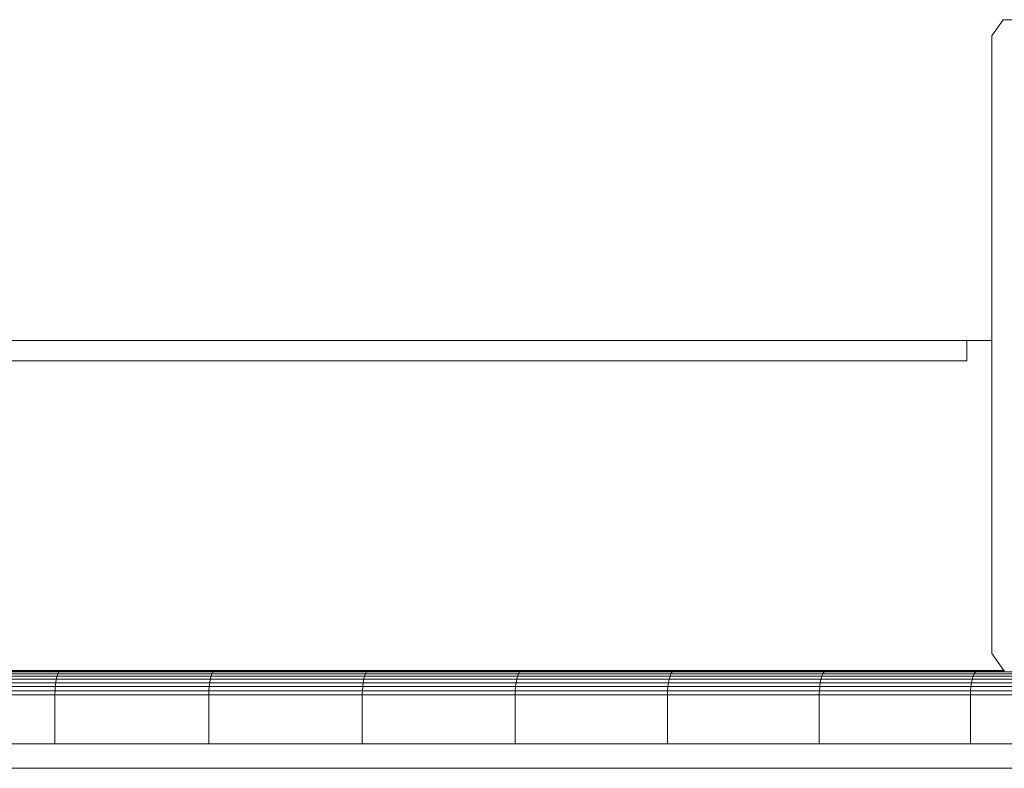
# Model space of a CAD drawing. Units: millimetres. Extents: x -5115 to 4885, y -3372 to 8722.
# Drawn here: x -1000 to -879, y 1526 to 1618 of the extents above; entities that cross this region are included whole.
import ezdxf

# ---------------------------------------------------------------- set-up
doc = ezdxf.new("R2010")
doc.units = ezdxf.units.MM
doc.layers.add('Toestel 2D', color=7, linetype='Continuous', lineweight=20)

# ---------------------------------------------------------------- blocks, each defined once
blk = doc.blocks.new('1725_')
at = {"color": 0}
for p, q in [((-486.93, -887.758), (-486.93, -943.532)), ((-488.112, -891.454), (-488.112, -889.603)), ((-488.09, -891.469), (-488.09, -889.618)), ((-488.06, -891.482), (-488.06, -889.632)), ((-488.023, -891.494), (-488.023, -889.644)), ((-487.98, -891.503), (-487.98, -889.653)), ((-487.932, -891.51), (-487.932, -889.66)), ((-487.882, -891.514), (-487.882, -889.665)), ((-487.83, -891.515), (-487.83, -889.666)), ((-487.23, -891.515), (-487.23, -889.666)), ((-496.119, -891.111), (-496.119, -890.77)), ((-495.922, -891.253), (-496.119, -891.111)), ((-488.13, -891.104), (-488.337, -891.253)), ((-488.125, -891.1), (-488.13, -891.104)), ((-488.13, -891.423), (-488.13, -891.104)), ((-488.119, -891.096), (-488.125, -891.1)), ((-488.125, -891.439), (-488.125, -891.1)), ((-492.18, -891.253), (-495.922, -891.253)), ((-492.18, -891.253), (-492.18, -891.561)), ((-488.337, -891.253), (-492.18, -891.253)), ((-488.13, -893.284), (-488.13, -891.423)), ((-488.125, -891.439), (-488.13, -891.423)), ((-488.125, -893.299), (-488.125, -891.439)), ((-488.112, -891.454), (-488.125, -891.439)), ((-488.112, -893.314), (-488.112, -891.454)), ((-488.09, -891.469), (-488.112, -891.454)), ((-488.09, -893.328), (-488.09, -891.469)), ((-488.06, -891.482), (-488.09, -891.469)), ((-488.06, -893.341), (-488.06, -891.482)), ((-488.023, -891.494), (-488.06, -891.482)), ((-488.023, -893.352), (-488.023, -891.494)), ((-487.98, -891.503), (-488.023, -891.494)), ((-487.98, -893.36), (-487.98, -891.503)), ((-487.932, -891.51), (-487.98, -891.503)), ((-492.18, -891.561), (-491.93, -891.561)), ((-492.18, -891.561), (-492.18, -955.761)), ((-491.93, -955.761), (-491.93, -891.561)), ((-487.932, -893.367), (-487.932, -891.51)), ((-487.882, -891.514), (-487.932, -891.51)), ((-487.882, -893.371), (-487.882, -891.514)), ((-487.83, -891.515), (-487.882, -891.514)), ((-487.83, -893.372), (-487.83, -891.515)), ((-487.23, -891.515), (-487.83, -891.515)), ((-487.23, -891.515), (-487.23, -893.372)), ((-488.13, -895.152), (-488.13, -893.284)), ((-488.125, -893.299), (-488.13, -893.284)), ((-488.125, -895.167), (-488.125, -893.299)), ((-488.112, -893.314), (-488.125, -893.299)), ((-488.112, -895.181), (-488.112, -893.314)), ((-488.09, -893.328), (-488.112, -893.314)), ((-488.09, -895.194), (-488.09, -893.328)), ((-488.06, -893.341), (-488.09, -893.328)), ((-488.06, -895.206), (-488.06, -893.341)), ((-488.023, -893.352), (-488.06, -893.341)), ((-488.023, -895.217), (-488.023, -893.352)), ((-487.98, -893.36), (-488.023, -893.352)), ((-487.98, -895.225), (-487.98, -893.36)), ((-487.932, -893.367), (-487.98, -893.36)), ((-487.932, -895.232), (-487.932, -893.367)), ((-487.882, -893.371), (-487.932, -893.367)), ((-487.882, -895.235), (-487.882, -893.371)), ((-487.83, -893.372), (-487.882, -893.371)), ((-487.83, -895.237), (-487.83, -893.372)), ((-487.23, -893.372), (-487.83, -893.372)), ((-487.23, -893.372), (-487.23, -895.237)), ((-488.13, -897.027), (-488.13, -895.152)), ((-488.125, -895.167), (-488.13, -895.152)), ((-488.125, -897.041), (-488.125, -895.167)), ((-488.112, -895.181), (-488.125, -895.167)), ((-488.112, -897.055), (-488.112, -895.181)), ((-488.09, -895.194), (-488.112, -895.181)), ((-488.09, -897.068), (-488.09, -895.194)), ((-488.06, -895.206), (-488.09, -895.194)), ((-488.06, -897.079), (-488.06, -895.206)), ((-488.023, -895.217), (-488.06, -895.206)), ((-488.023, -897.089), (-488.023, -895.217)), ((-487.98, -895.225), (-488.023, -895.217)), ((-487.98, -897.097), (-487.98, -895.225)), ((-487.932, -895.232), (-487.98, -895.225)), ((-487.932, -897.103), (-487.932, -895.232)), ((-487.882, -895.235), (-487.932, -895.232)), ((-487.882, -897.107), (-487.882, -895.235)), ((-487.83, -895.237), (-487.882, -895.235)), ((-487.83, -897.108), (-487.83, -895.237)), ((-487.23, -895.237), (-487.83, -895.237)), ((-487.23, -897.108), (-487.23, -895.237)), ((-488.13, -898.909), (-488.13, -897.027)), ((-488.125, -897.041), (-488.13, -897.027)), ((-488.125, -898.923), (-488.125, -897.041)), ((-488.112, -897.055), (-488.125, -897.041)), ((-488.112, -898.936), (-488.112, -897.055)), ((-488.09, -897.068), (-488.112, -897.055)), ((-488.09, -898.948), (-488.09, -897.068)), ((-488.06, -897.079), (-488.09, -897.068)), ((-488.06, -898.959), (-488.06, -897.079)), ((-488.023, -897.089), (-488.06, -897.079)), ((-488.023, -898.969), (-488.023, -897.089)), ((-487.98, -897.097), (-488.023, -897.089)), ((-487.98, -898.976), (-487.98, -897.097)), ((-487.932, -897.103), (-487.98, -897.097)), ((-487.932, -898.982), (-487.932, -897.103)), ((-487.882, -897.107), (-487.932, -897.103)), ((-487.882, -898.986), (-487.882, -897.107)), ((-487.83, -897.108), (-487.882, -897.107)), ((-487.83, -897.108), (-487.83, -898.987)), ((-487.23, -897.108), (-487.83, -897.108)), ((-487.23, -897.108), (-487.23, -898.987)), ((-488.13, -900.798), (-488.13, -898.909)), ((-488.125, -898.923), (-488.13, -898.909)), ((-488.125, -900.811), (-488.125, -898.923)), ((-488.112, -898.936), (-488.125, -898.923)), ((-488.112, -900.823), (-488.112, -898.936)), ((-488.09, -898.948), (-488.112, -898.936)), ((-488.09, -900.835), (-488.09, -898.948)), ((-488.06, -898.959), (-488.09, -898.948)), ((-488.06, -900.845), (-488.06, -898.959)), ((-488.023, -898.969), (-488.06, -898.959)), ((-488.023, -900.855), (-488.023, -898.969)), ((-487.98, -898.976), (-488.023, -898.969)), ((-487.98, -900.862), (-487.98, -898.976)), ((-487.932, -898.982), (-487.98, -898.976)), ((-487.932, -900.867), (-487.932, -898.982)), ((-487.882, -898.986), (-487.932, -898.982)), ((-487.882, -900.871), (-487.882, -898.986)), ((-487.83, -898.987), (-487.882, -898.986)), ((-487.83, -900.872), (-487.83, -898.987)), ((-487.23, -898.987), (-487.83, -898.987)), ((-487.23, -898.987), (-487.23, -900.872)), ((-488.13, -902.693), (-488.13, -900.798)), ((-488.125, -900.811), (-488.13, -900.798)), ((-488.125, -902.705), (-488.125, -900.811)), ((-488.112, -900.823), (-488.125, -900.811)), ((-488.112, -902.717), (-488.112, -900.823)), ((-488.09, -900.835), (-488.112, -900.823)), ((-488.09, -902.728), (-488.09, -900.835)), ((-488.06, -900.845), (-488.09, -900.835)), ((-488.06, -902.738), (-488.06, -900.845)), ((-488.023, -900.855), (-488.06, -900.845)), ((-488.023, -902.747), (-488.023, -900.855)), ((-487.98, -900.862), (-488.023, -900.855)), ((-487.98, -902.754), (-487.98, -900.862)), ((-487.932, -900.867), (-487.98, -900.862)), ((-487.932, -902.759), (-487.932, -900.867)), ((-487.882, -900.871), (-487.932, -900.867)), ((-487.882, -902.762), (-487.882, -900.871)), ((-487.83, -900.872), (-487.882, -900.871)), ((-487.83, -902.763), (-487.83, -900.872)), ((-487.23, -900.872), (-487.83, -900.872)), ((-487.23, -900.872), (-487.23, -902.763)), ((-488.13, -904.594), (-488.13, -902.693)), ((-488.125, -902.705), (-488.13, -902.693)), ((-488.125, -904.605), (-488.125, -902.705)), ((-488.112, -902.717), (-488.125, -902.705)), ((-488.112, -904.617), (-488.112, -902.717)), ((-488.09, -902.728), (-488.112, -902.717)), ((-488.09, -904.627), (-488.09, -902.728)), ((-488.06, -902.738), (-488.09, -902.728)), ((-488.06, -904.636), (-488.06, -902.738)), ((-488.023, -902.747), (-488.06, -902.738)), ((-488.023, -904.645), (-488.023, -902.747)), ((-487.98, -902.754), (-488.023, -902.747)), ((-487.98, -904.651), (-487.98, -902.754)), ((-487.932, -902.759), (-487.98, -902.754)), ((-487.932, -904.656), (-487.932, -902.759)), ((-487.882, -902.762), (-487.932, -902.759)), ((-487.882, -904.659), (-487.882, -902.762)), ((-487.83, -902.763), (-487.882, -902.762)), ((-487.83, -904.66), (-487.83, -902.763)), ((-487.23, -902.763), (-487.83, -902.763)), ((-487.23, -904.66), (-487.23, -902.763))]:
    blk.add_line(p, q, dxfattribs=at)
blk = doc.blocks.new('VPL-13-1725-GM')
at = {"layer": 'Toestel 2D', "color": 0, "xscale": 10, "yscale": 10, "zscale": 10, "rotation": 270}
blk.add_blockref('1725_', (8031.87, -3343.42), dxfattribs=at)

msp = doc.modelspace()

# ---------------------------------------------------------------- block references
msp.add_blockref('VPL-13-1725-GM', (0, 0))

doc.saveas('drawing.dxf')
